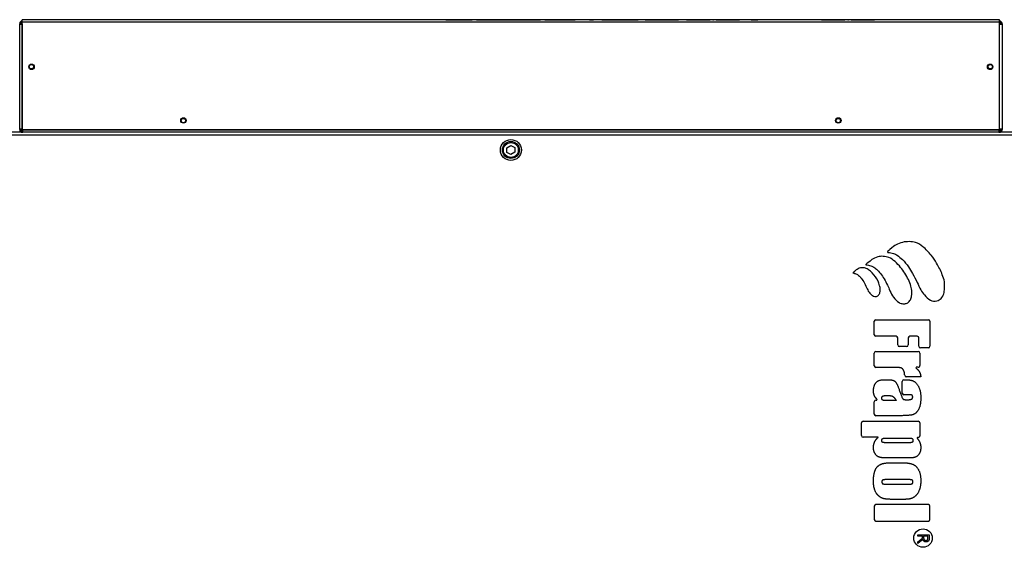
# Model space of a CAD drawing. Units: millimetres. Extents: x -2940 to 3276, y 903 to 5159.
# Drawn here: x -88 to 663, y 4756 to 5159 of the extents above; entities that cross this region are included whole.
import ezdxf

# ---------------------------------------------------------------- set-up
doc = ezdxf.new("R2010")
doc.units = ezdxf.units.MM
for name, color, linetype in [('BLACHA_ZEWNĘTRZN', 7, 'Continuous'), ('Default', 7, 'Continuous'), ('FRAPOL', 7, 'Continuous'), ('JIS_B_1176_-_M8_', 7, 'Continuous'), ('NAKLEJKA_PREMIUM', 7, 'Continuous'), ('NITONAKRĘTKA_M10', 7, 'Continuous'), ('PODSTAWA_STEROWN', 7, 'Continuous'), ('POKRYWA_STEROWNI', 7, 'Continuous')]:
    doc.layers.add(name, color=color, linetype=linetype)

# ---------------------------------------------------------------- blocks, each defined once
blk = doc.blocks.new('SE')
at = {"layer": 'BLACHA_ZEWNĘTRZN', "color": 7, "linetype": 'Continuous'}
for p, q in [((684.44, 5073.28), (-111.31, 5073.28)), ((-111.31, 5071.48), (684.44, 5071.48))]:
    blk.add_line(p, q, dxfattribs=at)
at = {"layer": 'FRAPOL', "color": 7, "linetype": 'Continuous'}
for p, q in [((564.07, 4918.74), (564.07, 4928.95)), ((565.32, 4930.2), (605.32, 4930.2)), ((606.57, 4928.95), (606.57, 4909.93)), ((580.65, 4917.49), (565.32, 4917.49)), ((596.8, 4917.49), (591.26, 4917.49)), ((581.9, 4910.89), (581.9, 4916.24)), ((588.76, 4909.64), (583.15, 4909.64)), ((590.01, 4916.24), (590.01, 4910.89)), ((598.05, 4909.93), (598.05, 4916.24)), ((564.07, 4895.01), (564.07, 4904.71)), ((565.32, 4905.96), (597.66, 4905.96)), ((598.91, 4904.71), (598.91, 4895.14)), ((605.32, 4908.68), (599.3, 4908.68)), ((597.53, 4893.9), (596.42, 4894.02)), ((577.84, 4893.76), (565.32, 4893.76)), ((599.55, 4886.55), (588.51, 4886.55)), ((571.85, 4884.37), (574.7, 4884.37)), ((585.43, 4874.19), (585.43, 4883.12)), ((586.68, 4884.37), (587.77, 4884.37)), ((589.08, 4872.94), (586.68, 4872.94)), ((564.07, 4858.11), (564.07, 4867.49)), ((565.32, 4868.74), (565.64, 4868.74)), ((580.87, 4868.45), (573.69, 4868.45)), ((581.55, 4856.86), (565.32, 4856.86)), ((554.18, 4841.71), (554.18, 4851.41)), ((555.43, 4852.66), (597.66, 4852.66)), ((598.91, 4851.41), (598.91, 4841.58)), ((567.08, 4840.46), (555.43, 4840.46)), ((589, 4836.2), (574.05, 4836.2)), ((574.56, 4839.85), (589, 4839.85)), ((597.57, 4840.34), (597.21, 4840.36)), ((589.27, 4824.61), (574.6, 4824.61)), ((576.97, 4820.93), (585.91, 4820.93)), ((573.44, 4804.59), (589.52, 4804.59)), ((589.52, 4808.11), (573.79, 4808.11)), ((605.32, 4788.96), (565.32, 4788.96)), ((586.68, 4793), (578.13, 4793)), ((564.07, 4787.71), (564.07, 4777.66)), ((606.57, 4777.66), (606.57, 4787.71)), ((565.32, 4776.41), (605.32, 4776.41)), ((597.27, 4764.79), (597.27, 4765.95)), ((597.27, 4765.95), (606.02, 4765.95)), ((600.75, 4764.79), (597.27, 4764.79)), ((597.27, 4760.69), (600.75, 4763.46)), ((601.08, 4762.29), (597.27, 4759.18)), ((597.27, 4759.18), (597.27, 4760.69)), ((600.75, 4763.46), (600.75, 4764.79)), ((605.01, 4764.79), (601.72, 4764.79)), ((601.72, 4764.79), (601.72, 4763.77)), ((605.01, 4763.63), (605.01, 4764.79)), ((606.02, 4765.95), (606.02, 4763.7))]:
    blk.add_line(p, q, dxfattribs=at)
blk.add_circle((601.24, 4763.44), 7.06, dxfattribs=at)
for centre, radius, start, end in [((565.32, 4928.95), 1.25, 90, 180), ((605.32, 4928.95), 1.25, 0, 90), ((565.32, 4918.74), 1.25, 180, 270), ((580.65, 4916.24), 1.25, 0, 90), ((591.26, 4916.24), 1.25, 90, 180), ((596.8, 4916.24), 1.25, 0, 90), ((583.15, 4910.89), 1.25, 180, 270), ((588.76, 4910.89), 1.25, 270, 0), ((599.3, 4909.93), 1.25, 180, 270), ((605.32, 4909.93), 1.25, 270, 0), ((565.32, 4904.71), 1.25, 90, 180), ((597.66, 4904.71), 1.25, 0, 90), ((565.32, 4895.01), 1.25, 180, 270), ((596.36, 4893.52), 0.5, 84.01185, 232.35332), ((597.66, 4895.14), 1.25, 264.01185, 0), ((588.51, 4887.8), 1.25, 182.81143, 270), ((586.68, 4883.12), 1.25, 90, 180), ((586.68, 4874.19), 1.25, 180, 270), ((565.32, 4867.49), 1.25, 90, 180), ((565.64, 4869.24), 0.5, 270, 48.68856), ((565.32, 4858.11), 1.25, 180, 270), ((555.43, 4851.41), 1.25, 90, 180), ((597.66, 4851.41), 1.25, 0, 90), ((555.43, 4841.71), 1.25, 180, 270), ((597.66, 4841.58), 1.25, 265.82956, 0), ((597.17, 4839.86), 0.5, 85.82956, 222.84299), ((565.32, 4787.71), 1.25, 90, 180), ((605.32, 4787.71), 1.25, 0, 90), ((565.32, 4777.66), 1.25, 180, 270), ((605.32, 4777.66), 1.25, 270, 0)]:
    blk.add_arc(centre, radius, start, end, dxfattribs=at)
for points, degree, knots in [([(574.43, 4981.61), (573.52, 4981.71), (577.87, 4985.52), (580.02, 4987.19), (585.6, 4989.58), (590.63, 4989.92), (596.2, 4989.38), (602.02, 4985.5), (607.32, 4980.01), (612.16, 4972.65), (615.65, 4965.94), (617.78, 4959.41), (617.84, 4954.4), (617.27, 4950.01), (615.44, 4946.27), (611.57, 4944.02), (606.22, 4944.67), (602.66, 4948.82), (598.9, 4953.15), (596.89, 4959.22), (593.44, 4964.94), (590.09, 4971.03), (586.11, 4975.71), (582.23, 4979.1), (578.43, 4981.08), (575.9, 4981.44), (574.43, 4981.61)], 3, [0, 0, 0, 0, 0.020389, 0.063716, 0.102566, 0.141382, 0.177854, 0.224078, 0.292797, 0.347258, 0.419342, 0.460967, 0.498384, 0.529759, 0.559192, 0.587502, 0.623815, 0.668577, 0.704429, 0.751171, 0.808289, 0.853151, 0.90554, 0.944057, 0.967124, 1, 1, 1, 1]), ([(557.66, 4972.19), (557.17, 4972.19), (560.6, 4974.57), (561.8, 4975.98), (566.49, 4978.41), (570.91, 4978.74), (575.74, 4977.91), (580.2, 4974.6), (585.37, 4969.03), (589.55, 4962.6), (591.97, 4956.13), (592.98, 4951.97), (592.62, 4948.49), (591.97, 4945.38), (589.92, 4943.06), (587.18, 4942.1), (584.8, 4942.41), (581.62, 4943.78), (578.57, 4947.19), (576.04, 4951.97), (574.07, 4956.87), (571.71, 4961.31), (568.93, 4965.39), (566.18, 4968.64), (562.99, 4970.87), (560.17, 4971.79), (558.31, 4972.2), (557.66, 4972.19)], 3, [0, 0, 0, 0, 0.013677, 0.055579, 0.100434, 0.139165, 0.180514, 0.232244, 0.289125, 0.391521, 0.441327, 0.480556, 0.508336, 0.537854, 0.567037, 0.589266, 0.615759, 0.631198, 0.684525, 0.737165, 0.781465, 0.830438, 0.87603, 0.918249, 0.947732, 0.982223, 1, 1, 1, 1]), ([(547.76, 4965.94), (547.59, 4965.99), (548.69, 4966.68), (549.26, 4967.59), (551.94, 4969.42), (554.98, 4970.07), (557.68, 4969.52), (559.01, 4968.8), (563.57, 4965.51), (567.73, 4960.09), (568.63, 4953.27), (568.41, 4950.51), (566.98, 4948.27), (564.53, 4947.58), (562.35, 4948.66), (560.21, 4950.64), (557.65, 4955.34), (555.59, 4960.35), (552.33, 4964.02), (550.05, 4965.22), (548.54, 4965.7), (547.76, 4965.94)], 3, [0, 0, 0, 0, 0.008073, 0.031001, 0.077606, 0.138334, 0.176347, 0.202927, 0.208089, 0.438645, 0.486428, 0.527589, 0.565885, 0.602567, 0.634325, 0.67469, 0.737471, 0.881142, 0.926127, 0.961855, 1, 1, 1, 1]), ([(587.26, 4887.74), (587.14, 4890.18), (585.72, 4893.02), (582.9, 4893.76), (577.84, 4893.76)], 2, [0, 0, 0, 0.288823, 0.644412, 1, 1, 1]), ([(565.97, 4869.62), (564.98, 4870.49), (563.42, 4873.39), (563.42, 4875.82)], 2, [0, 0, 0, 0.392239, 1, 1, 1]), ([(596.8, 4839.52), (597.95, 4838.28), (599.55, 4834.92), (599.55, 4832.58)], 2, [0, 0, 0, 0.418732, 1, 1, 1])]:
    blk.add_open_spline(points, degree=degree, knots=knots, dxfattribs=at)
for points in [[(596.06, 4893.12), (599.32, 4890.61), (599.55, 4886.55)], [(563.42, 4875.82), (563.42, 4879.02), (566.56, 4884.37), (571.85, 4884.37)], [(574.7, 4884.37), (578.61, 4884.37), (581.46, 4881.52), (583.35, 4875.92)], [(587.77, 4884.37), (591.8, 4884.37), (596.19, 4882.23), (599.55, 4875.76), (599.55, 4870.6)], [(569.82, 4870.31), (569.82, 4871.49), (571.39, 4872.32), (574.11, 4872.32)], [(574.11, 4872.32), (576.48, 4872.32), (579.01, 4871.39), (580.87, 4868.45)], [(583.35, 4875.92), (585.4, 4869.9), (586.8, 4869.06), (588.98, 4869.06)], [(593.37, 4871.08), (593.37, 4872.33), (591.99, 4872.94), (589.08, 4872.94)], [(573.69, 4868.45), (571.07, 4868.45), (569.82, 4869.15), (569.82, 4870.31)], [(599.55, 4870.6), (599.55, 4864.42), (595.74, 4858.14), (590.2, 4856.86), (581.55, 4856.86)], [(588.98, 4869.06), (591.7, 4869.06), (593.37, 4869.99), (593.37, 4871.08)], [(563.42, 4832.74), (563.42, 4835.02), (565.28, 4838.86), (567.08, 4840.46)], [(569.82, 4837.93), (569.82, 4839.14), (571.39, 4839.85), (574.56, 4839.85)], [(574.05, 4836.2), (571.26, 4836.2), (569.82, 4836.77), (569.82, 4837.93)], [(589, 4839.85), (592.01, 4839.85), (593.58, 4839.18), (593.58, 4837.96)], [(593.58, 4837.96), (593.58, 4836.74), (592.21, 4836.2), (589, 4836.2)], [(574.6, 4824.61), (569.83, 4824.61), (565.83, 4825.89), (563.42, 4829.93), (563.42, 4832.74)], [(599.55, 4832.58), (599.55, 4829.77), (596.89, 4825.63), (593.43, 4824.61), (589.27, 4824.61)], [(563.42, 4806.83), (563.42, 4810.87), (564.96, 4816.51), (568.1, 4819.61), (572.55, 4820.93), (576.97, 4820.93)], [(585.91, 4820.93), (590.78, 4820.93), (596.25, 4818.52), (599.55, 4812.25), (599.55, 4807.35)], [(578.13, 4793), (573.45, 4793), (569.06, 4794.09), (565.25, 4797.64), (563.42, 4803.22), (563.42, 4806.83)], [(573.79, 4808.11), (571.32, 4808.11), (569.82, 4807.4), (569.82, 4806.35)], [(569.82, 4806.35), (569.82, 4805.26), (571.2, 4804.59), (573.44, 4804.59)], [(599.55, 4807.35), (599.55, 4803.25), (597.44, 4797.39), (594.01, 4794.18), (590.39, 4793), (586.68, 4793)], [(593.58, 4806.32), (593.58, 4807.4), (592.21, 4808.11), (589.52, 4808.11)], [(589.52, 4804.59), (592.21, 4804.59), (593.58, 4805.26), (593.58, 4806.32)], [(603.64, 4760.48), (602.69, 4760.48), (601.39, 4761.46), (601.08, 4762.29)], [(601.72, 4763.77), (601.72, 4763.26), (601.9, 4762.46), (602.18, 4762.19)], [(602.18, 4762.19), (602.42, 4761.93), (603.1, 4761.69), (603.55, 4761.69)], [(603.55, 4761.69), (603.93, 4761.69), (604.52, 4761.96), (604.71, 4762.24)], [(605.56, 4761.47), (605.26, 4761.01), (604.33, 4760.48), (603.64, 4760.48)], [(604.71, 4762.24), (604.88, 4762.49), (605.01, 4763.15), (605.01, 4763.63)], [(606.02, 4763.7), (606.02, 4762.95), (605.86, 4761.93), (605.56, 4761.47)]]:
    blk.add_open_spline(points, degree=2, dxfattribs=at)
at = {"layer": 'JIS_B_1176_-_M8_', "color": 7, "linetype": 'Continuous'}
for p, q in [((283.53, 5061.45), (286.49, 5063.24)), ((283.6, 5057.98), (283.53, 5061.45)), ((286.49, 5063.24), (289.53, 5061.57)), ((289.53, 5061.57), (289.6, 5058.11)), ((286.64, 5056.32), (283.6, 5057.98)), ((289.6, 5058.11), (286.64, 5056.32))]:
    blk.add_line(p, q, dxfattribs=at)
for radius in [6.5, 5.7]:
    blk.add_circle((286.57, 5059.78), radius, dxfattribs=at)
at = {"layer": 'NAKLEJKA_PREMIUM', "color": 7, "linetype": 'Continuous'}
for p, q in [((108.55, 5159.08), (108.55, 5159.28)), ((131.33, 5159.28), (109.23, 5159.28)), ((109.23, 5159.08), (109.23, 5159.28)), ((131.33, 5159.08), (131.33, 5159.28)), ((132.51, 5159.08), (132.51, 5159.28)), ((170.98, 5159.28), (148.88, 5159.28)), ((148.88, 5159.08), (148.88, 5159.28)), ((170.98, 5159.08), (170.98, 5159.28)), ((177.9, 5159.08), (177.9, 5159.28)), ((182.11, 5159.28), (177.9, 5159.28)), ((182.11, 5159.08), (182.11, 5159.28)), ((188.87, 5159.28), (182.11, 5159.28)), ((188.87, 5159.08), (188.87, 5159.28)), ((207.59, 5159.08), (207.59, 5159.28)), ((225.98, 5159.08), (225.98, 5159.28)), ((236.88, 5159.28), (225.98, 5159.28)), ((236.88, 5159.08), (236.88, 5159.28)), ((236.88, 5159.28), (256.97, 5159.28)), ((256.97, 5159.08), (256.97, 5159.28)), ((260.31, 5159.08), (260.31, 5159.28)), ((260.31, 5159.28), (261.09, 5159.28)), ((261.09, 5159.08), (261.09, 5159.28)), ((261.09, 5159.28), (289.05, 5159.28)), ((289.05, 5159.08), (289.05, 5159.28)), ((289.05, 5159.28), (308.36, 5159.28)), ((308.36, 5159.08), (308.36, 5159.28)), ((308.36, 5159.28), (309.14, 5159.28)), ((309.14, 5159.08), (309.14, 5159.28)), ((312.47, 5159.08), (312.47, 5159.28)), ((312.47, 5159.28), (332.58, 5159.28)), ((332.58, 5159.28), (335.79, 5159.28)), ((332.58, 5159.08), (332.58, 5159.28)), ((335.79, 5159.08), (335.79, 5159.28)), ((341.87, 5159.08), (341.87, 5159.28)), ((346.58, 5159.08), (346.58, 5159.28)), ((346.58, 5159.28), (349.6, 5159.28)), ((349.6, 5159.08), (349.6, 5159.28)), ((356.02, 5159.08), (356.02, 5159.28)), ((356.02, 5159.28), (357.26, 5159.28)), ((357.26, 5159.08), (357.26, 5159.28)), ((357.26, 5159.28), (360.06, 5159.28)), ((360.06, 5159.08), (360.06, 5159.28)), ((360.06, 5159.28), (361.3, 5159.28)), ((361.3, 5159.28), (365.09, 5159.28)), ((361.3, 5159.08), (361.3, 5159.28)), ((365.09, 5159.08), (365.09, 5159.28)), ((365.09, 5159.28), (365.89, 5159.28)), ((365.89, 5159.08), (365.89, 5159.28)), ((365.89, 5159.28), (366.4, 5159.28)), ((366.4, 5159.08), (366.4, 5159.28)), ((366.4, 5159.28), (366.74, 5159.28)), ((366.74, 5159.08), (366.74, 5159.28)), ((366.74, 5159.28), (379.05, 5159.28)), ((379.05, 5159.08), (379.05, 5159.28)), ((379.05, 5159.28), (380.1, 5159.28)), ((380.1, 5159.08), (380.1, 5159.28)), ((380.1, 5159.28), (381.39, 5159.28)), ((381.39, 5159.08), (381.39, 5159.28)), ((381.39, 5159.28), (383.81, 5159.28)), ((383.81, 5159.08), (383.81, 5159.28)), ((389.03, 5159.08), (389.03, 5159.28)), ((389.03, 5159.28), (390.27, 5159.28)), ((390.27, 5159.08), (390.27, 5159.28)), ((390.27, 5159.28), (413.33, 5159.28)), ((413.33, 5159.08), (413.33, 5159.28)), ((413.33, 5159.28), (414.55, 5159.28)), ((414.55, 5159.08), (414.55, 5159.28)), ((414.55, 5159.28), (414.6, 5159.28)), ((414.6, 5159.08), (414.6, 5159.28)), ((414.6, 5159.08), (414.6, 5159.28)), ((420.56, 5159.08), (420.56, 5159.28)), ((420.56, 5159.28), (421.78, 5159.28)), ((421.78, 5159.08), (421.78, 5159.28)), ((421.78, 5159.28), (424.24, 5159.28)), ((424.24, 5159.08), (424.24, 5159.28)), ((424.24, 5159.28), (425.48, 5159.28)), ((425.48, 5159.08), (425.48, 5159.28)), ((425.48, 5159.28), (438.62, 5159.28)), ((438.62, 5159.08), (438.62, 5159.28)), ((440.8, 5159.08), (440.8, 5159.28)), ((440.8, 5159.28), (441.24, 5159.28)), ((441.24, 5159.08), (441.24, 5159.28)), ((443.4, 5159.08), (443.4, 5159.28)), ((443.4, 5159.28), (456.15, 5159.28)), ((456.15, 5159.08), (456.15, 5159.28)), ((456.15, 5159.28), (457.38, 5159.28)), ((457.38, 5159.08), (457.38, 5159.28)), ((457.38, 5159.28), (459.81, 5159.28)), ((459.81, 5159.08), (459.81, 5159.28)), ((459.81, 5159.28), (461.04, 5159.28)), ((461.04, 5159.08), (461.04, 5159.28)), ((469.93, 5159.08), (469.93, 5159.28)), ((469.93, 5159.28), (471.16, 5159.28)), ((471.16, 5159.08), (471.16, 5159.28)), ((471.16, 5159.28), (473.96, 5159.28)), ((473.96, 5159.08), (473.96, 5159.28)), ((473.96, 5159.28), (475.19, 5159.28)), ((475.19, 5159.08), (475.19, 5159.28)), ((483.6, 5159.08), (483.6, 5159.28)), ((484.68, 5159.08), (484.68, 5159.28)), ((487.82, 5159.08), (487.82, 5159.28)), ((492.84, 5159.08), (492.84, 5159.28)), ((505.97, 5159.08), (505.97, 5159.28)), ((510.99, 5159.08), (510.99, 5159.28)), ((514.13, 5159.08), (514.13, 5159.28)), ((515.22, 5159.08), (515.22, 5159.28)), ((523.62, 5159.28), (524.86, 5159.28)), ((523.62, 5159.08), (523.62, 5159.28)), ((524.86, 5159.28), (527.3, 5159.28)), ((524.86, 5159.08), (524.86, 5159.28)), ((527.3, 5159.28), (528.53, 5159.28)), ((527.3, 5159.08), (527.3, 5159.28)), ((528.53, 5159.28), (541.68, 5159.28)), ((528.53, 5159.08), (528.53, 5159.28)), ((541.68, 5159.08), (541.68, 5159.28)), ((543.86, 5159.28), (544.3, 5159.28)), ((543.86, 5159.08), (543.86, 5159.28)), ((544.3, 5159.08), (544.3, 5159.28)), ((546.45, 5159.28), (559.21, 5159.28)), ((546.45, 5159.08), (546.45, 5159.28)), ((559.21, 5159.28), (560.43, 5159.28)), ((559.21, 5159.08), (559.21, 5159.28)), ((560.43, 5159.28), (562.86, 5159.28)), ((560.43, 5159.08), (560.43, 5159.28)), ((562.86, 5159.28), (564.1, 5159.28)), ((562.86, 5159.08), (562.86, 5159.28)), ((564.1, 5159.08), (564.1, 5159.28))]:
    blk.add_line(p, q, dxfattribs=at)
at = {"layer": 'NITONAKRĘTKA_M10', "color": 7, "linetype": 'Continuous'}
blk.add_circle((286.57, 5059.78), 8, dxfattribs=at)
at = {"layer": 'PODSTAWA_STEROWN', "color": 7, "linetype": 'Continuous'}
for p, q in [((-86.63, 5158.28), (-86.43, 5158.28)), ((-86.63, 5157.19), (-86.63, 5157.48)), ((-86.63, 5157.48), (-86.43, 5157.48)), ((-86.63, 5156.48), (-86.63, 5157.19)), ((659.77, 5158.28), (659.57, 5158.28)), ((659.77, 5157.48), (659.57, 5157.48)), ((659.77, 5157.19), (659.77, 5157.48)), ((659.77, 5157.19), (659.77, 5156.48)), ((-88.43, 5156.48), (-87.9, 5156.48)), ((-88.43, 5156.48), (-88.43, 5156.15)), ((-88.43, 5075.4), (-88.43, 5156.15)), ((-87.9, 5156.15), (-88.43, 5156.15)), ((-87.9, 5156.48), (-87.63, 5156.48)), ((-87.63, 5156.15), (-87.9, 5156.15)), ((-87.63, 5156.48), (-87.63, 5156.15)), ((-86.63, 5156.15), (-86.63, 5156.48)), ((-86.63, 5156.48), (-86.43, 5156.48)), ((-86.63, 5156.15), (-86.63, 5075.4)), ((659.57, 5156.48), (659.77, 5156.48)), ((659.77, 5156.48), (659.77, 5156.15)), ((659.77, 5075.4), (659.77, 5156.15)), ((660.77, 5156.15), (660.77, 5156.48)), ((660.77, 5156.48), (661.03, 5156.48)), ((661.03, 5156.15), (660.77, 5156.15)), ((661.03, 5156.48), (661.57, 5156.48)), ((661.57, 5156.15), (661.03, 5156.15)), ((661.57, 5156.15), (661.57, 5156.48)), ((661.57, 5156.15), (661.57, 5075.4)), ((-87.9, 5075.4), (-88.43, 5075.4)), ((-88.43, 5075.4), (-88.43, 5075.08)), ((-87.9, 5075.08), (-88.43, 5075.08)), ((-87.63, 5075.4), (-87.9, 5075.4)), ((-87.63, 5075.08), (-87.9, 5075.08)), ((-87.63, 5075.4), (-87.63, 5075.08)), ((-86.63, 5075.08), (-86.63, 5075.4)), ((-86.63, 5074.08), (-86.63, 5075.08)), ((-86.31, 5075.08), (-86.63, 5075.08)), ((-86.47, 5075.26), (-86.43, 5075.3)), ((-86.41, 5075.28), (-86.45, 5075.24)), ((-86.31, 5075.08), (659.44, 5075.08)), ((659.77, 5075.08), (659.44, 5075.08)), ((659.58, 5075.24), (659.55, 5075.28)), ((659.57, 5075.3), (659.6, 5075.26)), ((659.77, 5075.4), (659.77, 5075.08)), ((659.77, 5075.08), (659.77, 5074.08)), ((660.77, 5075.4), (661.03, 5075.4)), ((660.77, 5075.08), (660.77, 5075.4)), ((660.77, 5075.08), (661.03, 5075.08)), ((661.03, 5075.4), (661.57, 5075.4)), ((661.03, 5075.08), (661.57, 5075.08)), ((661.57, 5075.08), (661.57, 5075.4)), ((-86.63, 5074.08), (-86.63, 5073.81)), ((-86.63, 5074.08), (-86.31, 5074.08)), ((-86.63, 5073.81), (-86.63, 5073.28)), ((-86.31, 5074.08), (-86.31, 5073.81)), ((-86.31, 5073.81), (-86.31, 5073.28)), ((659.44, 5074.08), (659.44, 5073.81)), ((659.44, 5074.08), (659.77, 5074.08)), ((659.44, 5073.81), (659.44, 5073.28)), ((659.77, 5074.08), (659.77, 5073.81)), ((659.77, 5073.81), (659.77, 5073.28))]:
    blk.add_line(p, q, dxfattribs=at)
for centre in [(-79.43, 5123.39), (652.56, 5123.39), (36.57, 5082.26), (536.57, 5082.26)]:
    blk.add_circle(centre, 1.65, dxfattribs=at)
for centre, radius, start, end in [((-86.63, 5156.48), 1.8, 90, 180), ((-86.63, 5156.48), 1, 90, 180), ((659.77, 5156.48), 1.8, 0, 90), ((659.77, 5156.48), 1, 0, 90), ((-87.63, 5157.47), 1.65, 306.98907, 316.29234), ((660.76, 5157.47), 1.65, 223.70766, 233.01093), ((-86.63, 5075.08), 1.8, 180, 270), ((-86.63, 5075.08), 1, 180, 270), ((-87.63, 5074.09), 1.65, 45.46691, 52.96812), ((-87.63, 5074.09), 1.65, 37.03188, 44.53309), ((660.76, 5074.09), 1.65, 135.46691, 142.96812), ((660.76, 5074.09), 1.65, 127.03188, 134.53309), ((659.77, 5075.08), 1, 270, 0), ((659.77, 5075.08), 1.8, 270, 360)]:
    blk.add_arc(centre, radius, start, end, dxfattribs=at)
for points, knots in [([(-88.43, 5156.15), (-88.43, 5156.1), (-88.42, 5156.05), (-88.38, 5155.96), (-88.35, 5155.93), (-88.22, 5155.85), (-88.08, 5155.82), (-87.82, 5155.82), (-87.73, 5155.83), (-87.52, 5155.86), (-87.42, 5155.87), (-87.19, 5155.93), (-87.08, 5155.96), (-86.86, 5156.05), (-86.74, 5156.1), (-86.63, 5156.15)], [0, 0, 0, 0, 0.125, 0.125, 0.25, 0.25, 0.5, 0.5, 0.625, 0.625, 0.75, 0.75, 0.875, 0.875, 1, 1, 1, 1]), ([(-87.63, 5156.15), (-87.63, 5156.1), (-87.63, 5156.06), (-87.61, 5155.98), (-87.59, 5155.94), (-87.56, 5155.89), (-87.54, 5155.88), (-87.52, 5155.87)], [0, 0, 0, 0, 0.125, 0.125, 0.25, 0.25, 0.3275371, 0.3275371, 0.3275371, 0.3275371]), ([(659.77, 5156.15), (659.87, 5156.1), (659.99, 5156.05), (660.21, 5155.96), (660.33, 5155.93), (660.66, 5155.85), (660.86, 5155.82), (661.12, 5155.82), (661.2, 5155.83), (661.34, 5155.86), (661.39, 5155.87), (661.48, 5155.93), (661.51, 5155.96), (661.56, 5156.05), (661.57, 5156.1), (661.57, 5156.15)], [0, 0, 0, 0, 0.125, 0.125, 0.25, 0.25, 0.5, 0.5, 0.625, 0.625, 0.75, 0.75, 0.875, 0.875, 1, 1, 1, 1]), ([(660.65, 5155.86), (660.67, 5155.88), (660.69, 5155.89), (660.75, 5155.97), (660.77, 5156.05), (660.77, 5156.15)], [0.6695968, 0.6695968, 0.6695968, 0.6695968, 0.75, 0.75, 1, 1, 1, 1]), ([(-86.63, 5075.4), (-86.74, 5075.46), (-86.85, 5075.51), (-87.08, 5075.59), (-87.19, 5075.63), (-87.52, 5075.71), (-87.73, 5075.74), (-87.99, 5075.74), (-88.07, 5075.73), (-88.2, 5075.7), (-88.26, 5075.68), (-88.35, 5075.63), (-88.38, 5075.59), (-88.42, 5075.51), (-88.43, 5075.46), (-88.43, 5075.4)], [0, 0, 0, 0, 0.125, 0.125, 0.25, 0.25, 0.5, 0.5, 0.625, 0.625, 0.75, 0.75, 0.875, 0.875, 1, 1, 1, 1]), ([(-87.52, 5075.69), (-87.54, 5075.68), (-87.55, 5075.67), (-87.62, 5075.59), (-87.63, 5075.51), (-87.63, 5075.4)], [0.6703596, 0.6703596, 0.6703596, 0.6703596, 0.75, 0.75, 1, 1, 1, 1]), ([(-86.31, 5073.28), (-86.25, 5073.28), (-86.2, 5073.29), (-86.12, 5073.33), (-86.09, 5073.36), (-86, 5073.5), (-85.98, 5073.63), (-85.98, 5073.89), (-85.98, 5073.99), (-86.01, 5074.19), (-86.03, 5074.3), (-86.09, 5074.52), (-86.12, 5074.63), (-86.2, 5074.86), (-86.25, 5074.97), (-86.31, 5075.08)], [0, 0, 0, 0, 0.125, 0.125, 0.25, 0.25, 0.5, 0.5, 0.625, 0.625, 0.75, 0.75, 0.875, 0.875, 1, 1, 1, 1]), ([(659.44, 5075.08), (659.38, 5074.97), (659.33, 5074.86), (659.25, 5074.63), (659.22, 5074.52), (659.14, 5074.19), (659.11, 5073.98), (659.11, 5073.72), (659.11, 5073.64), (659.14, 5073.51), (659.16, 5073.45), (659.22, 5073.36), (659.25, 5073.33), (659.33, 5073.29), (659.38, 5073.28), (659.44, 5073.28)], [0, 0, 0, 0, 0.125, 0.125, 0.25, 0.25, 0.5, 0.5, 0.625, 0.625, 0.75, 0.75, 0.875, 0.875, 1, 1, 1, 1]), ([(661.57, 5075.4), (661.57, 5075.46), (661.56, 5075.51), (661.51, 5075.59), (661.48, 5075.63), (661.35, 5075.71), (661.21, 5075.74), (660.95, 5075.74), (660.86, 5075.73), (660.65, 5075.7), (660.55, 5075.68), (660.33, 5075.63), (660.21, 5075.59), (659.99, 5075.51), (659.87, 5075.46), (659.77, 5075.4)], [0, 0, 0, 0, 0.125, 0.125, 0.25, 0.25, 0.5, 0.5, 0.625, 0.625, 0.75, 0.75, 0.875, 0.875, 1, 1, 1, 1]), ([(660.77, 5075.4), (660.77, 5075.46), (660.76, 5075.5), (660.74, 5075.58), (660.72, 5075.62), (660.69, 5075.66), (660.67, 5075.68), (660.65, 5075.69)], [0, 0, 0, 0, 0.125, 0.125, 0.25, 0.25, 0.3268014, 0.3268014, 0.3268014, 0.3268014]), ([(-86.31, 5074.08), (-86.26, 5074.08), (-86.21, 5074.08), (-86.13, 5074.1), (-86.1, 5074.12), (-86.04, 5074.16), (-86.02, 5074.19), (-86.01, 5074.21)], [0, 0, 0, 0, 0.125, 0.125, 0.25, 0.25, 0.3506809, 0.3506809, 0.3506809, 0.3506809]), ([(659.15, 5074.2), (659.16, 5074.18), (659.18, 5074.16), (659.25, 5074.1), (659.34, 5074.08), (659.44, 5074.08)], [0.6703596, 0.6703596, 0.6703596, 0.6703596, 0.75, 0.75, 1, 1, 1, 1])]:
    blk.add_open_spline(points, degree=3, knots=knots, dxfattribs=at)
at = {"layer": 'POKRYWA_STEROWNI', "color": 7, "linetype": 'Continuous'}
for p, q in [((-86.43, 5157.28), (-86.43, 5159.08)), ((659.57, 5159.08), (-86.43, 5159.08)), ((-86.43, 5075.28), (-86.43, 5157.28)), ((659.57, 5157.28), (-86.43, 5157.28)), ((659.57, 5157.28), (659.57, 5159.08)), ((659.57, 5075.28), (659.57, 5157.28)), ((659.57, 5075.28), (-86.43, 5075.28))]:
    blk.add_line(p, q, dxfattribs=at)
for centre in [(-79.36, 5123.29), (652.49, 5123.29), (36.57, 5082.33), (536.57, 5082.33)]:
    blk.add_circle(centre, 2.1, dxfattribs=at)

msp = doc.modelspace()

# ---------------------------------------------------------------- block references
at = {"layer": 'Default'}
msp.add_blockref('SE', (0, 0), dxfattribs=at)

doc.saveas('drawing.dxf')
